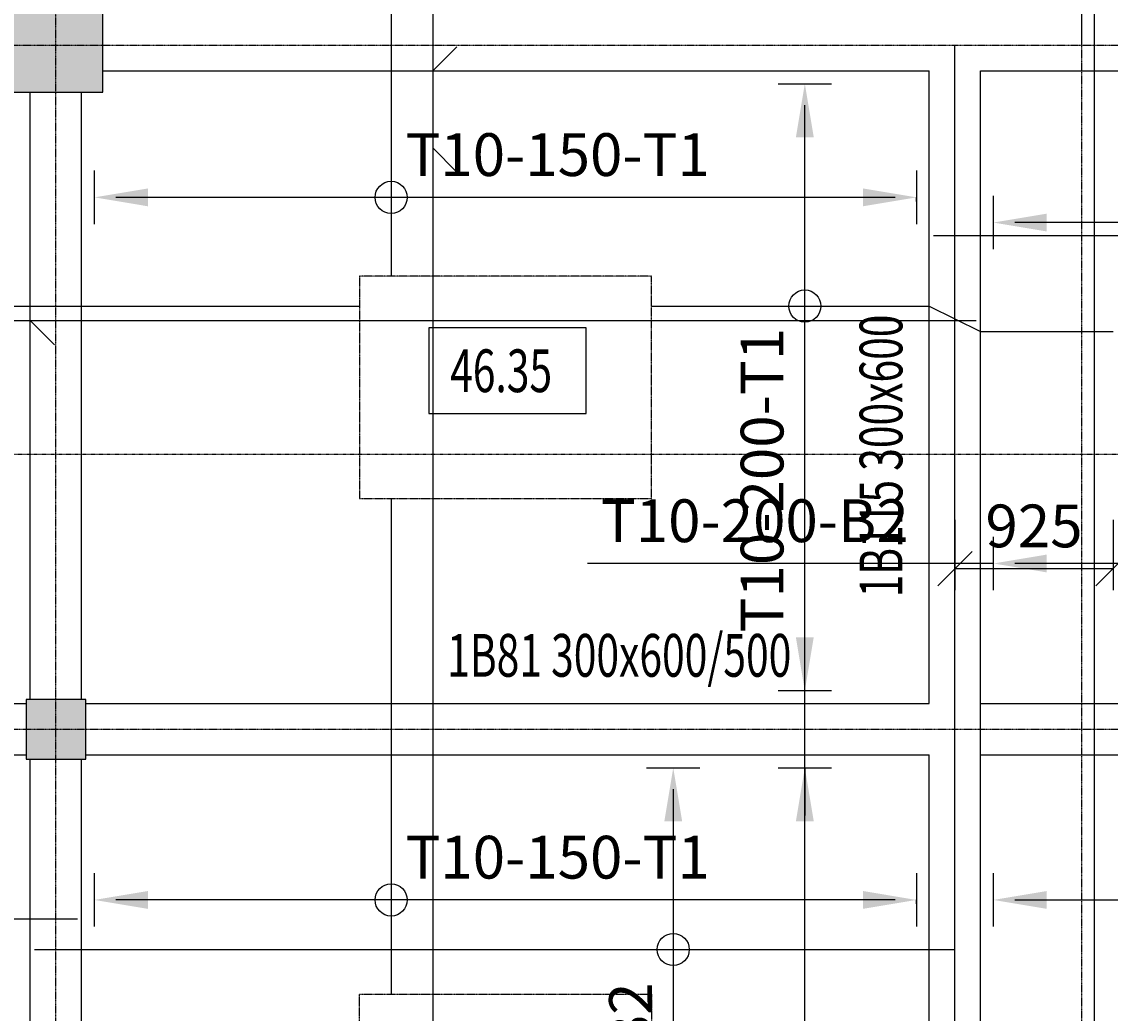
# Model space of a CAD drawing. Extents: x -70612 to 20619, y -990 to 103976.
# Drawn here: x -59519 to -53152, y 44903 to 50701 of the extents above; entities that cross this region are included whole.
import ezdxf
from ezdxf.enums import TextEntityAlignment as Align

# ---------------------------------------------------------------- set-up
doc = ezdxf.new("R2010")
doc.units = 0
doc.header["$LTSCALE"] = 0.2
doc.header["$MEASUREMENT"] = 0
for name, pattern in [('CENTER', [2, 1.25, -0.25, 0.25, -0.25]), ('CENTER2', [70, 50, -10, 0, -10]), ('DASHDOT', [1, 0.5, -0.25, 0, -0.25]), ('HIDDEN', [37.5, 25, -12.5]), ('HIDDEN2', [18.75, 12.5, -6.25])]:
    doc.linetypes.add(name, pattern=pattern)
doc.layers.get('0').update_dxf_attribs({"linetype": 'CONTINUOUS'})
doc.layers.get('Defpoints').update_dxf_attribs({"linetype": 'CONTINUOUS'})
for name, color, linetype in [('0-BOTTOM', 7, 'CONTINUOUS'), ('0-COLUMN_H', 251, 'CONTINUOUS'), ('0-SEC', 5, 'CONTINUOUS'), ('0-SLABTXT', 2, 'CONTINUOUS'), ('0-TOP', 5, 'CONTINUOUS'), ('AXIS', 8, 'CENTER2'), ('AXIS-SLAB', 7, 'CONTINUOUS'), ('BEAM', 7, 'HIDDEN2'), ('BEAMTEXT', 3, 'CONTINUOUS'), ('COLUMN', 1, 'CONTINUOUS')]:
    doc.layers.add(name, color=color, linetype=linetype)
doc.styles.add('BEAMTEXT', font='romans.shx', dxfattribs={"width": 0.7, "height": 250})
doc.styles.add('SLABTXT', font='txt.shx', dxfattribs={"width": 0.7, "height": 250})
doc.styles.add('TXT-125', font='romans.shx', dxfattribs={"width": 0.7, "height": 250})
doc.dimstyles.new('OBLIK-125', dxfattribs={"dimtxt": 0.18, "dimasz": 200, "dimexe": 125, "dimexo": 125, "dimgap": 125, "dimtad": 1, "dimdec": 0, "dimzin": 0, "dimdsep": 46, "dimtxsty": 'TXT-125', "dimblk": 'OBLIQUE', "dimcen": 0, "dimclrd": 1, "dimclre": 1, "dimclrt": 3, "dimadec": 0, "dimazin": 0, "dimtfac": 1, "dimtdec": 0, "dimtofl": 0, "dimtmove": 0, "dimatfit": 3, "dimldrblk": 'OBLIQUE', "dimfxl": 0, "dimtolj": 1, "dimtzin": 0, "dimarcsym": 0})
doc.dimstyles.new('RF-125', dxfattribs={"dimtxt": 0.18, "dimasz": 125, "dimexe": 0, "dimexo": 0, "dimgap": 125, "dimtad": 1, "dimdec": 0, "dimzin": 0, "dimdsep": 46, "dimtxsty": 'TXT-125', "dimblk": 'AS', "dimcen": 0, "dimclrd": 1, "dimclre": 1, "dimclrt": 3, "dimadec": 0, "dimazin": 0, "dimtfac": 1, "dimtdec": 0, "dimtofl": 0, "dimtmove": 0, "dimatfit": 3, "dimldrblk": 'AS', "dimfxl": 0, "dimtolj": 1, "dimtzin": 0, "dimarcsym": 0})

# ---------------------------------------------------------------- blocks, each defined once
blk = doc.blocks.new('AS')
at = {"color": 5}
blk.add_line((0, 1.25), (0, -1.25), dxfattribs=at)
at = {"color": 1}
blk.add_solid([(-2.5, -0.417), (0, 0), (-2.5, 0.417)], dxfattribs=at)
blk = doc.blocks.new('*D84')
at = {"layer": '0-BOTTOM', "color": 1, "linetype": 'Continuous', "lineweight": -2}
blk.add_line((-55708.1, 46213.6), (-55708.1, 42263.6), dxfattribs=at)
at = {"layer": 'Defpoints', "color": 0, "linetype": 'Continuous'}
for p in [(-55708.1, 46338.6), (-55708.1, 42138.6), (-55708.1, 42138.6)]:
    blk.add_point(p, dxfattribs=at)
at = {"layer": '0-BOTTOM', "color": 1, "linetype": 'Continuous', "lineweight": -2, "xscale": 125, "yscale": 125, "zscale": 125}
for p, rotation in [((-55708.1, 46338.6), 90), ((-55708.1, 42138.6), 270)]:
    blk.add_blockref('AS', p, dxfattribs=dict(at, rotation=rotation))
at = {"layer": '0-BOTTOM', "color": 3, "linetype": 'Continuous', "insert": (-55958.1, 44182.3), "char_height": 250, "attachment_point": 5, "rotation": 90, "style": 'TXT-125'}
blk.add_mtext('\\A1;T10-200-B2', dxfattribs=at)
blk = doc.blocks.new('*D87')
at = {"layer": '0-BOTTOM', "color": 1, "linetype": 'Continuous', "lineweight": -2}
for p, q in [((-53835.6, 47533.2), (-56210.4, 47533.2)), ((-51668.6, 47533.2), (-53710.6, 47533.2))]:
    blk.add_line(p, q, dxfattribs=at)
at = {"layer": 'Defpoints', "color": 0, "linetype": 'Continuous'}
for p in [(-53835.6, 47533.2), (-51543.6, 47533.2), (-51543.6, 47533.2)]:
    blk.add_point(p, dxfattribs=at)
at = {"layer": '0-BOTTOM', "color": 1, "linetype": 'Continuous', "lineweight": -2, "xscale": 125, "yscale": 125, "zscale": 125, "rotation": 180}
blk.add_blockref('AS', (-53835.6, 47533.2), dxfattribs=at)
at = {"layer": '0-BOTTOM', "color": 1, "linetype": 'Continuous', "lineweight": -2, "xscale": 125, "yscale": 125, "zscale": 125}
blk.add_blockref('AS', (-51543.6, 47533.2), dxfattribs=at)
at = {"layer": '0-BOTTOM', "color": 3, "linetype": 'Continuous', "insert": (-55231.2, 47783.2), "char_height": 250, "attachment_point": 5, "style": 'TXT-125'}
blk.add_mtext('\\A1;T10-200-B2', dxfattribs=at)
blk = doc.blocks.new('*D136')
at = {"layer": '0-TOP', "color": 1, "linetype": 'Continuous', "lineweight": -2}
for p, q in [((-59093.6, 49650.6), (-59093.6, 49674.2)), ((-54410.6, 49674.2), (-58968.6, 49674.2)), ((-54285.6, 49650.6), (-54285.6, 49674.2))]:
    blk.add_line(p, q, dxfattribs=at)
at = {"layer": 'Defpoints', "color": 0, "linetype": 'Continuous'}
for p in [(-59093.6, 49674.2), (-59093.6, 49650.6), (-54285.6, 49650.6)]:
    blk.add_point(p, dxfattribs=at)
at = {"layer": '0-TOP', "color": 1, "linetype": 'Continuous', "lineweight": -2, "xscale": 125, "yscale": 125, "zscale": 125, "rotation": 180}
blk.add_blockref('AS', (-59093.6, 49674.2), dxfattribs=at)
at = {"layer": '0-TOP', "color": 1, "linetype": 'Continuous', "lineweight": -2, "xscale": 125, "yscale": 125, "zscale": 125}
blk.add_blockref('AS', (-54285.6, 49674.2), dxfattribs=at)
at = {"layer": '0-TOP', "color": 3, "linetype": 'Continuous', "insert": (-56384, 49924.2), "char_height": 250, "attachment_point": 5, "style": 'TXT-125'}
blk.add_mtext('\\A1;T10-150-T1', dxfattribs=at)
blk = doc.blocks.new('*D137')
at = {"layer": '0-TOP', "color": 1, "linetype": 'Continuous', "lineweight": -2}
for p, q in [((-59093.6, 45542), (-59093.6, 45565.5)), ((-54410.6, 45565.5), (-58968.6, 45565.5)), ((-54285.6, 45542), (-54285.6, 45565.5))]:
    blk.add_line(p, q, dxfattribs=at)
at = {"layer": 'Defpoints', "color": 0, "linetype": 'Continuous'}
for p in [(-59093.6, 45565.5), (-59093.6, 45542), (-54285.6, 45542)]:
    blk.add_point(p, dxfattribs=at)
at = {"layer": '0-TOP', "color": 1, "linetype": 'Continuous', "lineweight": -2, "xscale": 125, "yscale": 125, "zscale": 125, "rotation": 180}
blk.add_blockref('AS', (-59093.6, 45565.5), dxfattribs=at)
at = {"layer": '0-TOP', "color": 1, "linetype": 'Continuous', "lineweight": -2, "xscale": 125, "yscale": 125, "zscale": 125}
blk.add_blockref('AS', (-54285.6, 45565.5), dxfattribs=at)
at = {"layer": '0-TOP', "color": 3, "linetype": 'Continuous', "insert": (-56384, 45815.5), "char_height": 250, "attachment_point": 5, "style": 'TXT-125'}
blk.add_mtext('\\A1;T10-150-T1', dxfattribs=at)
blk = doc.blocks.new('*D146')
at = {"layer": '0-TOP', "color": 1, "linetype": 'Continuous', "lineweight": -2}
for p, q in [((-53835.6, 49503.2), (-53835.6, 49526.8)), ((-38568.6, 49526.8), (-53710.6, 49526.8)), ((-38443.6, 49503.2), (-38443.6, 49526.8))]:
    blk.add_line(p, q, dxfattribs=at)
at = {"layer": 'Defpoints', "color": 0, "linetype": 'Continuous'}
for p in [(-53835.6, 49526.8), (-53835.6, 49503.2), (-38443.6, 49503.2)]:
    blk.add_point(p, dxfattribs=at)
at = {"layer": '0-TOP', "color": 1, "linetype": 'Continuous', "lineweight": -2, "xscale": 125, "yscale": 125, "zscale": 125, "rotation": 180}
blk.add_blockref('AS', (-53835.6, 49526.8), dxfattribs=at)
at = {"layer": '0-TOP', "color": 1, "linetype": 'Continuous', "lineweight": -2, "xscale": 125, "yscale": 125, "zscale": 125}
blk.add_blockref('AS', (-38443.6, 49526.8), dxfattribs=at)
at = {"layer": '0-TOP', "color": 3, "linetype": 'Continuous', "insert": (-41020, 49776.8), "char_height": 250, "attachment_point": 5, "style": 'TXT-125'}
blk.add_mtext('\\A1;T10-200-T1', dxfattribs=at)
blk = doc.blocks.new('*D178')
at = {"layer": '0-TOP', "color": 1, "linetype": 'Continuous', "lineweight": -2}
for p, q in [((-54952.1, 50338.6), (-54938.5, 50338.6)), ((-54938.5, 42263.6), (-54938.5, 50213.6)), ((-54952.1, 42138.6), (-54938.5, 42138.6))]:
    blk.add_line(p, q, dxfattribs=at)
at = {"layer": 'Defpoints', "color": 0, "linetype": 'Continuous'}
for p in [(-54952.1, 50338.6), (-54938.5, 50338.6), (-54952.1, 42138.6)]:
    blk.add_point(p, dxfattribs=at)
at = {"layer": '0-TOP', "color": 1, "linetype": 'Continuous', "lineweight": -2, "xscale": 125, "yscale": 125, "zscale": 125}
for p, rotation in [((-54938.5, 50338.6), 90), ((-54938.5, 42138.6), 270)]:
    blk.add_blockref('AS', p, dxfattribs=dict(at, rotation=rotation))
at = {"layer": '0-TOP', "color": 3, "linetype": 'Continuous', "insert": (-55188.5, 48020.7), "char_height": 250, "attachment_point": 5, "rotation": 90, "style": 'TXT-125'}
blk.add_mtext('\\A1;T10-200-T1', dxfattribs=at)
blk = doc.blocks.new('_Oblique')
at = {"color": 0, "linetype": 'ByBlock', "lineweight": -2}
blk.add_line((-0.5, -0.5), (0.5, 0.5), dxfattribs=at)
blk = doc.blocks.new('*D316')
at = {"layer": '0-TOP', "color": 1, "linetype": 'Continuous', "lineweight": -2}
for p, q in [((-54060.6, 47788.6), (-54060.6, 47377.7)), ((-53135.6, 47788.6), (-53135.6, 47377.7)), ((-53135.6, 47502.7), (-54060.6, 47502.7))]:
    blk.add_line(p, q, dxfattribs=at)
at = {"layer": 'Defpoints', "color": 0, "linetype": 'Continuous'}
for p in [(-54060.6, 47913.6), (-53135.6, 47913.6), (-54060.6, 47502.7)]:
    blk.add_point(p, dxfattribs=at)
at = {"layer": '0-TOP', "color": 1, "linetype": 'Continuous', "lineweight": -2, "xscale": 200, "yscale": 200, "zscale": 200, "rotation": 180}
blk.add_blockref('_Oblique', (-54060.6, 47502.7), dxfattribs=at)
at = {"layer": '0-TOP', "color": 1, "linetype": 'Continuous', "lineweight": -2, "xscale": 200, "yscale": 200, "zscale": 200}
blk.add_blockref('_Oblique', (-53135.6, 47502.7), dxfattribs=at)
at = {"layer": '0-TOP', "color": 3, "linetype": 'Continuous', "insert": (-53598.1, 47752.7), "char_height": 250, "attachment_point": 5, "style": 'TXT-125'}
blk.add_mtext('\\A1;925', dxfattribs=at)
blk = doc.blocks.new('*D435')
at = {"layer": '0-TOP', "color": 1, "linetype": 'Continuous', "lineweight": -2}
for p, q in [((-53835.6, 45542), (-53835.6, 45565.5)), ((-53710.6, 45565.5), (-51668.6, 45565.5)), ((-51543.6, 45542), (-51543.6, 45565.5))]:
    blk.add_line(p, q, dxfattribs=at)
at = {"layer": 'Defpoints', "color": 0, "linetype": 'Continuous'}
for p in [(-53835.6, 45542), (-51543.6, 45565.5), (-51543.6, 45542)]:
    blk.add_point(p, dxfattribs=at)
at = {"layer": '0-TOP', "color": 1, "linetype": 'Continuous', "lineweight": -2, "xscale": 125, "yscale": 125, "zscale": 125, "rotation": 180}
blk.add_blockref('AS', (-53835.6, 45565.5), dxfattribs=at)
at = {"layer": '0-TOP', "color": 1, "linetype": 'Continuous', "lineweight": -2, "xscale": 125, "yscale": 125, "zscale": 125}
blk.add_blockref('AS', (-51543.6, 45565.5), dxfattribs=at)
at = {"layer": '0-TOP', "color": 3, "linetype": 'Continuous', "insert": (-51737.3, 45815.5), "char_height": 250, "attachment_point": 5, "style": 'TXT-125'}
blk.add_mtext('\\A1;T10-250-T1', dxfattribs=at)

msp = doc.modelspace()

# ---------------------------------------------------------------- hatches: boundary and pattern name
at = {"layer": '0-COLUMN_H', "linetype": 'Continuous'}
for points in [[(-59593.6, 50288.6), (-59043.6, 50288.6), (-59043.6, 50838.6), (-59593.6, 50838.6)], [(-59493.6, 46388.6), (-59143.6, 46388.6), (-59143.6, 46738.6), (-59493.6, 46738.6)]]:
    msp.add_hatch(color=256, dxfattribs=at).paths.add_polyline_path(points)

# ---------------------------------------------------------------- linework, layer by layer
at = {"layer": '0-BOTTOM', "color": 5, "linetype": 'Continuous'}
for p, q in [((-57114.7, 58688.6), (-57114.7, 41788.6)), ((-54185.6, 49451.1), (-51193.6, 49451.1)), ((-67518.6, 48953.9), (-53935.6, 48953.9)), ((-67518.6, 45454.6), (-59193.6, 45454.6)), ((-59443.6, 45275.8), (-54060.6, 45275.8))]:
    msp.add_line(p, q, dxfattribs=at)
at = {"layer": '0-BOTTOM', "color": 5}
for points in [[(-56973.3, 50555), (-57114.7, 50413.6)], [(-56973.3, 49822.2), (-57114.7, 49963.6)], [(-59327.2, 48812.5), (-59468.6, 48953.9)]]:
    msp.add_lwpolyline(points, dxfattribs=at)
at = {"layer": '0-BOTTOM', "color": 5, "linetype": 'Continuous'}
msp.add_circle((-55708.1, 45275.8), 94, dxfattribs=at)
at = {"layer": '0-SEC', "color": 4, "linetype": 'DASHDOT', "ltscale": 30}
msp.add_line((-67933.2, 48172.2), (-50015, 48172.2), dxfattribs=at)
at = {"layer": '0-SLABTXT', "color": 2, "linetype": 'Continuous'}
msp.add_lwpolyline([(-57138, 48410.3), (-56217.2, 48410.3), (-56217.2, 48910.3), (-57138, 48910.3)], close=True, dxfattribs=at)
at = {"layer": '0-TOP', "color": 5, "linetype": 'Continuous'}
for p, q in [((-57358.3, 51913.6), (-57358.3, 49213.6)), ((-62018.6, 49038.7), (-57543.6, 49038.7)), ((-57358.3, 47913.6), (-57358.3, 45013.6))]:
    msp.add_line(p, q, dxfattribs=at)
at = {"layer": '0-TOP', "color": 8, "linetype": 'HIDDEN', "ltscale": 0.35}
for points in [[(-57543.6, 47913.6), (-55835.6, 47913.6), (-55835.6, 49213.6), (-57543.6, 49213.6)], [(-57543.6, 45013.6), (-55835.6, 45013.6), (-55835.6, 43463.6), (-57543.6, 43463.6)]]:
    msp.add_lwpolyline(points, close=True, dxfattribs=at)
at = {"layer": '0-TOP', "color": 5, "linetype": 'Continuous'}
msp.add_lwpolyline([(-55835.6, 49038.7), (-54210.6, 49038.7), (-53910.6, 48889.9), (-53135.6, 48889.9)], dxfattribs=at)
for centre in [(-57358.3, 49674.2), (-54938.5, 49038.7), (-57358.3, 45565.5)]:
    msp.add_circle(centre, 94, dxfattribs=at)
at = {"layer": 'AXIS', "color": 8, "linetype": 'CENTER', "ltscale": 20}
for p, q in [((-53318.6, 27050.1), (-53318.6, 58563.6)), ((-67318.6, 50563.6), (-22746.7, 50563.6)), ((-67318.6, 46563.6), (-22746.7, 46563.6))]:
    msp.add_line(p, q, dxfattribs=at)
for points in [[(-59318.6, 27727.2), (-59318.6, 81998.7)], [(-54060.6, 27727.2), (-54060.6, 50563.6)]]:
    msp.add_lwpolyline(points, dxfattribs=at)
at = {"layer": 'AXIS-SLAB', "color": 8, "linetype": 'CENTER', "ltscale": 20}
for p, q in [((-53318.6, 50563.6), (-53318.6, 58563.6)), ((-67318.6, 50563.6), (-22746.7, 50563.6)), ((-67318.6, 46563.6), (-51318.6, 46563.6))]:
    msp.add_line(p, q, dxfattribs=at)
for points in [[(-59318.6, 27727.2), (-59318.6, 81998.7)], [(-54060.6, 41913.6), (-54060.6, 50563.6)]]:
    msp.add_lwpolyline(points, dxfattribs=at)
at = {"layer": 'BEAM', "color": 3, "linetype": 'Continuous'}
for p, q in [((-53243.6, 44074.6), (-53243.6, 58413.6)), ((-53910.6, 46563.6), (-53910.6, 50413.6)), ((-53910.6, 50413.6), (-53243.6, 50413.6)), ((-53910.6, 42163.6), (-53910.6, 46563.6))]:
    msp.add_line(p, q, dxfattribs=at)
at = {"layer": 'BEAM', "color": 14}
for p, q in [((-59043.6, 50413.6), (-54210.6, 50413.6)), ((-54210.6, 46713.6), (-54210.6, 50413.6)), ((-53243.6, 50413.6), (-51593.6, 50413.6)), ((-59468.6, 46738.6), (-59468.6, 50288.6)), ((-59168.6, 46738.6), (-59168.6, 50288.6)), ((-67068.6, 46713.6), (-59493.6, 46713.6)), ((-59143.6, 46713.6), (-54210.6, 46713.6)), ((-53910.6, 46713.6), (-51468.6, 46713.6)), ((-67068.6, 46413.6), (-59493.6, 46413.6)), ((-59143.6, 46413.6), (-54210.6, 46413.6)), ((-54210.6, 42163.6), (-54210.6, 46413.6)), ((-53910.6, 46413.6), (-51468.6, 46413.6)), ((-59468.6, 42188.6), (-59468.6, 46388.6)), ((-59168.6, 42188.6), (-59168.6, 46388.6))]:
    msp.add_line(p, q, dxfattribs=at)
at = {"layer": 'COLUMN'}
for points in [[(-59593.6, 50288.6), (-59043.6, 50288.6), (-59043.6, 50838.6), (-59593.6, 50838.6)], [(-59493.6, 46388.6), (-59143.6, 46388.6), (-59143.6, 46738.6), (-59493.6, 46738.6)]]:
    msp.add_lwpolyline(points, close=True, dxfattribs=at)

# ---------------------------------------------------------------- texts
at = {"layer": '0-SLABTXT', "color": 2, "linetype": 'Continuous', "style": 'SLABTXT', "width": 0.7}
msp.add_text('46.35', height=250, dxfattribs=at).set_placement((-57013, 48535.3))
at = {"layer": 'BEAMTEXT', "style": 'BEAMTEXT', "width": 0.7}
msp.add_text('1B115 300x600 ', height=250, rotation=90, dxfattribs=at).set_placement((-54460.6, 48188.6), align=Align.MIDDLE)
msp.add_text('1B81 300x600/500', height=250, dxfattribs=at).set_placement((-56023.9, 46963.6), align=Align.MIDDLE)

# ---------------------------------------------------------------- dimensions: what is measured, and where the dimension line sits
at = {"layer": '0-BOTTOM', "color": 5, "linetype": 'Continuous'}
dim = msp.add_linear_dim(base=(-51543.6, 47533.2), p1=(-53835.6, 47533.2), p2=(-51543.6, 47533.2), text='T10-200-B2', dimstyle='RF-125', dxfattribs=at)
dim.commit()
dim.dimension.update_dxf_attribs({"geometry": '*D87', "text_midpoint": (-55231.2, 47533.2), "dimtype": 160})
dim = msp.add_linear_dim(base=(-55708.1, 42138.6), p1=(-55708.1, 46338.6), p2=(-55708.1, 42138.6), angle=90, text='T10-200-B2', dimstyle='RF-125', dxfattribs=at)
dim.commit()
dim.dimension.update_dxf_attribs({"geometry": '*D84', "text_midpoint": (-55708.1, 44182.3), "dimtype": 160})
at = {"layer": '0-TOP', "color": 5, "linetype": 'Continuous'}
for base, p1, p2, angle, text, picture, middle in [((-54938.5, 50338.6), (-54952.1, 42138.6), (-54952.1, 50338.6), 270, 'T10-200-T1', '*D178', (-54938.5, 48020.7)), ((-59093.6, 49674.2), (-54285.6, 49650.6), (-59093.6, 49650.6), 180, 'T10-150-T1', '*D136', (-56384, 49674.2)), ((-53835.6, 49526.8), (-38443.6, 49503.2), (-53835.6, 49503.2), 180, 'T10-200-T1', '*D146', (-41020, 49526.8)), ((-59093.6, 45565.5), (-54285.6, 45542), (-59093.6, 45542), 180, 'T10-150-T1', '*D137', (-56384, 45565.5)), ((-51543.6, 45565.5), (-53835.6, 45542), (-51543.6, 45542), 0, 'T10-250-T1', '*D435', (-51737.3, 45565.5))]:
    dim = msp.add_linear_dim(base=base, p1=p1, p2=p2, angle=angle, text=text, dimstyle='RF-125', dxfattribs=at)
    dim.commit()
    dim.dimension.update_dxf_attribs({"geometry": picture, "text_midpoint": middle, "dimtype": 160})
at = {"layer": '0-TOP', "color": 8, "linetype": 'Continuous'}
dim = msp.add_linear_dim(base=(-54060.6, 47502.7), p1=(-53135.6, 47913.6), p2=(-54060.6, 47913.6), dimstyle='OBLIK-125', dxfattribs=at)
dim.commit()
dim.dimension.update_dxf_attribs({"geometry": '*D316', "text_midpoint": (-53598.1, 47752.7)})

# ---------------------------------------------------------------- leaders
at = {"layer": '0-TOP', "color": 5, "linetype": 'Continuous'}
for points in [[(-54938.5, 46788.6), (-54938.5, 47068.1)], [(-54938.5, 46338.6), (-54938.5, 46059.1)]]:
    msp.add_leader(points, dimstyle='RF-125', override={"dimgap": 125, "dimtad": 0}, dxfattribs=at)

doc.saveas('drawing.dxf')
